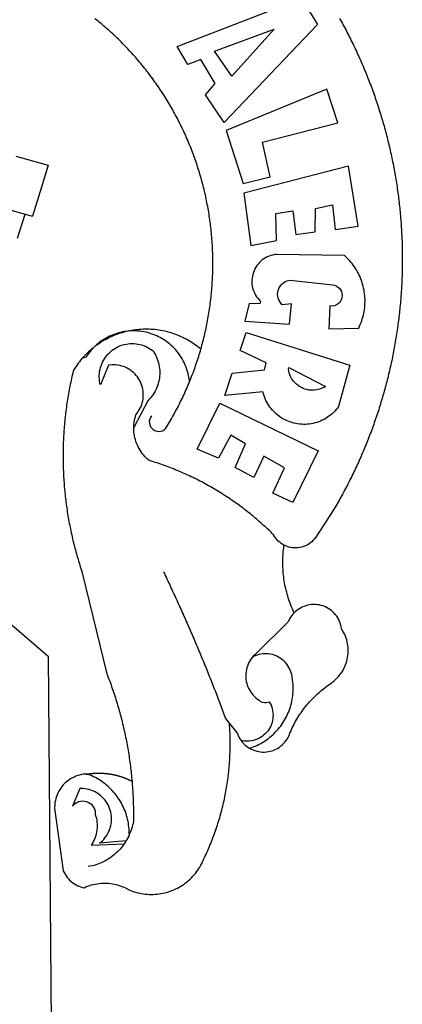
# Model space of a CAD drawing. Extents: x 185832 to 191087, y 1677956 to 1679216.
# Drawn here: x 186559 to 186562, y 1678721 to 1678729 of the extents above; entities that cross this region are included whole.
import ezdxf

# ---------------------------------------------------------------- set-up
doc = ezdxf.new("R2010")
doc.units = 0
doc.header["$LTSCALE"] = 2
doc.header["$MEASUREMENT"] = 0
doc.layers.add('BRAZAO', color=7, linetype='CONTINUOUS')
doc.layers.add('Selo', color=7, linetype='CONTINUOUS')

# ---------------------------------------------------------------- blocks, each defined once
blk = doc.blocks.new('Logo_Prefeitura')
at = {"layer": 'BRAZAO'}
for points in [[(711.13, 658.84), (711.89, 657.49), (712.64, 656.13), (713.38, 654.77), (714.12, 653.41), (714.86, 652.04), (715.58, 650.67), (716.31, 649.3), (717.03, 647.93), (717.74, 646.55), (718.44, 645.17), (719.15, 643.79), (719.84, 642.41), (720.53, 641.02), (721.22, 639.63), (721.9, 638.24), (722.57, 636.84), (723.24, 635.44), (723.9, 634.04), (724.56, 632.64), (725.21, 631.23), (725.86, 629.82), (726.5, 628.41), (727.13, 627), (727.76, 625.58), (728.38, 624.16), (729, 622.74), (729.61, 621.32), (730.22, 619.89), (730.82, 618.46), (731.42, 617.03), (732.01, 615.6), (732.59, 614.16), (733.17, 612.73), (733.74, 611.29), (734.31, 609.84), (734.87, 608.4), (735.43, 606.95), (735.98, 605.5), (736.52, 604.05), (737.06, 602.6), (737.59, 601.14), (738.12, 599.69), (738.64, 598.23), (739.16, 596.76), (739.67, 595.3), (740.17, 593.83), (740.67, 592.37), (741.16, 590.9), (741.65, 589.43), (742.13, 587.95), (742.6, 586.48), (743.07, 585), (743.54, 583.52), (743.99, 582.04), (744.44, 580.56), (744.89, 579.07), (745.33, 577.59), (745.76, 576.1), (746.19, 574.61), (746.61, 573.12), (747.03, 571.63), (747.44, 570.13), (747.84, 568.63), (748.24, 567.14), (748.63, 565.64), (749.02, 564.14), (749.4, 562.63), (749.78, 561.13), (750.14, 559.62), (750.51, 558.12), (750.86, 556.61), (751.21, 555.1), (751.56, 553.59), (751.9, 552.08), (752.23, 550.56), (752.56, 549.05), (752.88, 547.53), (753.19, 546.02), (753.5, 544.5), (753.8, 542.98), (754.1, 541.46), (754.39, 539.93), (754.68, 538.41), (754.96, 536.88), (755.23, 535.36), (755.5, 533.83), (755.76, 532.3), (756.01, 530.78), (756.26, 529.25), (756.5, 527.71), (756.74, 526.18), (756.97, 524.65), (757.19, 523.12), (757.41, 521.58), (757.62, 520.05), (757.83, 518.51), (758.03, 516.98), (758.22, 515.44), (758.41, 513.9), (758.59, 512.36), (758.77, 510.82), (758.94, 509.28), (759.1, 507.74), (759.26, 506.2), (759.41, 504.65), (759.56, 503.11), (759.7, 501.57), (759.83, 500.02), (759.96, 498.48), (760.08, 496.93), (760.19, 495.39)], [(600.44, 395.36), (601.03, 396.96), (601.44, 398.46), (601.85, 399.95), (602.24, 401.45), (602.62, 402.95), (603, 404.46), (603.36, 405.96), (603.72, 407.47), (604.06, 408.98), (604.4, 410.5), (604.72, 412.01), (605.04, 413.53), (605.35, 415.05), (605.65, 416.57), (605.94, 418.09), (606.22, 419.62), (606.49, 421.14), (606.75, 422.67), (607, 424.2), (607.24, 425.73), (607.47, 427.26), (607.69, 428.8), (607.91, 430.33), (608.11, 431.87), (608.3, 433.41), (608.49, 434.94), (608.66, 436.48), (608.83, 438.03), (608.98, 439.57), (609.13, 441.11), (609.26, 442.65), (609.39, 444.2), (609.51, 445.74), (609.62, 447.29), (609.71, 448.84), (609.8, 450.38), (609.88, 451.93), (609.95, 453.48), (610.01, 455.03), (610.06, 456.58), (610.1, 458.13), (610.13, 459.68), (610.15, 461.23), (610.16, 462.78), (610.16, 464.33), (610.15, 465.88), (610.13, 467.43), (610.1, 468.98), (610.07, 470.52), (610.02, 472.07), (609.96, 473.62), (609.9, 475.17), (609.82, 476.72), (609.74, 478.27), (609.64, 479.81), (609.53, 481.36), (609.42, 482.91), (609.3, 484.45), (609.16, 485.99), (609.02, 487.54), (608.87, 489.08), (608.7, 490.62), (608.53, 492.16), (608.35, 493.7), (608.16, 495.24), (607.96, 496.78), (607.75, 498.31), (607.53, 499.85), (607.3, 501.38), (607.06, 502.91), (606.81, 504.44), (606.55, 505.97), (606.28, 507.49), (606.01, 509.02), (605.72, 510.54), (605.42, 512.06), (605.12, 513.58), (604.8, 515.1), (604.48, 516.62), (604.14, 518.13), (603.8, 519.64), (603.45, 521.15), (603.08, 522.66), (602.71, 524.16), (602.33, 525.66), (601.94, 527.16), (601.54, 528.66), (601.13, 530.16), (600.72, 531.65), (600.29, 533.14), (599.85, 534.62), (599.4, 536.11), (598.95, 537.59), (598.48, 539.07), (598.01, 540.54), (597.53, 542.02), (597.04, 543.49), (596.53, 544.95), (596.02, 546.42), (595.5, 547.88), (594.98, 549.33), (594.44, 550.79), (593.89, 552.24), (593.34, 553.68), (592.77, 555.13), (592.2, 556.57), (591.62, 558), (591.02, 559.44), (590.42, 560.86), (589.81, 562.29), (589.2, 563.71), (588.57, 565.13), (587.93, 566.54), (587.29, 567.95), (586.63, 569.36), (585.97, 570.76), (585.3, 572.16), (584.62, 573.55), (583.93, 574.94), (583.24, 576.32), (582.53, 577.7), (581.82, 579.08), (581.1, 580.45), (580.36, 581.81), (579.62, 583.18), (578.88, 584.53), (578.12, 585.89), (577.36, 587.23), (576.58, 588.58), (575.8, 589.91), (575.01, 591.25), (574.21, 592.58), (573.41, 593.9), (572.59, 595.22), (571.77, 596.53), (570.94, 597.84), (570.1, 599.14), (569.25, 600.44), (568.39, 601.73), (567.53, 603.02), (566.66, 604.3), (565.78, 605.58), (564.89, 606.85), (564, 608.11), (563.09, 609.37), (562.18, 610.63), (561.26, 611.88), (560.34, 613.12), (559.4, 614.36), (558.46, 615.59), (557.51, 616.81), (556.56, 618.03), (555.59, 619.24), (554.62, 620.45), (553.64, 621.65), (552.65, 622.85), (551.66, 624.03), (550.66, 625.22), (549.65, 626.39), (548.63, 627.56), (547.61, 628.73), (546.57, 629.88), (545.54, 631.03), (544.49, 632.18), (543.44, 633.32), (542.38, 634.45), (541.31, 635.57), (540.24, 636.69), (539.16, 637.8), (538.07, 638.9), (536.98, 640), (535.87, 641.09), (534.77, 642.18), (533.65, 643.25), (532.53, 644.32), (531.4, 645.39), (530.27, 646.44), (529.13, 647.49), (527.98, 648.53), (526.83, 649.57), (525.66, 650.59), (524.5, 651.61), (523.32, 652.63), (522.14, 653.63), (520.96, 654.63), (519.77, 655.62), (518.57, 656.6), (517.37, 657.58), (516.15, 658.55)], [(581.69, 636.53), (680.75, 674.94), (680.75, 674.94), (693.49, 653.95), (619.03, 575.76), (604.18, 597.95), (611.99, 606.81), (600.59, 626), (600.59, 626), (590.08, 622.1), (581.69, 636.53)], [(611.39, 632.79), (658.98, 650.18), (658.98, 650.18), (625.2, 612.66), (611.39, 632.79)], [(701.03, 602.54), (620.68, 569.61), (634.32, 527.32), (655.78, 532.58), (649.64, 560.18), (709.82, 575.5), (701.03, 602.54)], [(453.1, 548.95), (478.71, 541.83)], [(478.71, 541.83), (473.37, 524.43)], [(725.97, 493.27), (718.21, 541.01), (718.21, 541.01), (634.76, 519.67), (640.3, 477.97), (661.01, 481.88), (660.27, 503.48), (673.78, 505.44), (673.78, 505.44), (676.32, 486.69), (691.78, 488.8), (691.94, 507.4), (705.59, 510.25), (705.59, 510.25), (707.54, 490.6), (725.97, 493.27)], [(361.9, 530.5), (460.44, 502.83)], [(473.37, 524.43), (466.24, 501.2)], [(454.27, 483.67), (460.44, 502.83)], [(460.44, 502.83), (466.24, 501.2)], [(760.19, 495.39), (760.3, 493.84), (760.4, 492.3), (760.5, 490.75), (760.59, 489.2), (760.67, 487.65), (760.75, 486.11), (760.82, 484.56), (760.89, 483.01), (760.95, 481.46), (761, 479.91), (761.05, 478.36), (761.09, 476.81), (761.13, 475.26), (761.15, 473.71), (761.18, 472.16), (761.19, 470.62), (761.2, 469.07), (761.21, 467.52), (761.21, 465.97), (761.2, 464.42), (761.19, 462.87), (761.17, 461.32), (761.14, 459.77), (761.11, 458.22), (761.07, 456.67), (761.02, 455.12), (760.97, 453.57), (760.92, 452.02), (760.85, 450.47), (760.79, 448.92), (760.71, 447.38), (760.63, 445.83), (760.54, 444.28), (760.45, 442.73), (760.35, 441.19), (760.24, 439.64), (760.13, 438.1), (760.01, 436.55), (759.89, 435.01), (759.76, 433.46), (759.62, 431.92), (759.48, 430.37), (759.33, 428.83), (759.18, 427.29), (759.02, 425.75), (758.85, 424.21), (758.68, 422.67), (758.5, 421.13), (758.31, 419.59), (758.12, 418.05), (757.92, 416.51), (757.72, 414.98), (757.51, 413.44), (757.3, 411.91), (757.07, 410.37), (756.85, 408.84), (756.61, 407.31), (756.37, 405.78), (756.13, 404.25), (755.88, 402.72), (755.62, 401.19), (755.35, 399.66), (755.08, 398.14), (754.81, 396.61), (754.53, 395.09), (754.24, 393.56), (753.94, 392.04), (753.64, 390.52), (753.34, 389), (753.02, 387.48), (752.71, 385.97), (752.38, 384.45), (752.05, 382.94), (751.72, 381.42), (751.37, 379.91), (751.03, 378.4), (750.67, 376.89), (750.31, 375.39), (749.95, 373.88), (749.58, 372.38), (749.2, 370.87), (748.81, 369.37), (748.42, 367.87), (748.03, 366.37), (747.63, 364.88), (747.22, 363.38), (746.81, 361.89), (746.39, 360.39), (745.96, 358.9), (745.53, 357.41), (745.09, 355.93), (744.65, 354.44), (744.2, 352.96), (743.75, 351.48), (743.29, 350), (742.82, 348.52), (742.35, 347.04), (741.87, 345.57), (741.39, 344.1), (740.9, 342.63), (740.4, 341.16), (739.9, 339.69), (739.39, 338.23), (738.88, 336.77), (738.36, 335.3), (737.84, 333.85), (737.31, 332.39), (736.77, 330.93), (736.23, 329.48), (735.68, 328.03), (735.13, 326.59), (734.57, 325.14), (734.01, 323.7), (733.44, 322.26), (732.86, 320.82), (732.28, 319.38), (731.69, 317.95), (731.1, 316.51), (730.5, 315.08), (729.9, 313.66), (729.29, 312.23), (728.67, 310.81), (728.05, 309.39), (727.42, 307.97), (726.79, 306.56), (726.15, 305.14), (725.51, 303.73), (724.86, 302.33), (724.21, 300.92), (723.55, 299.52), (722.88, 298.12), (722.21, 296.72), (721.53, 295.33), (720.85, 293.94), (720.16, 292.55), (719.47, 291.16), (718.77, 289.78), (718.07, 288.4), (717.36, 287.02), (716.64, 285.65), (715.92, 284.27), (715.19, 282.9), (714.46, 281.54), (713.73, 280.18), (712.98, 278.81), (712.24, 277.46), (711.48, 276.1), (710.72, 274.75), (709.96, 273.4), (709.19, 272.06), (708.42, 270.71), (707.64, 269.37), (706.43, 267.33), (692.15, 245.42), (691.22, 244.18), (690.19, 243.02), (689.07, 241.95), (687.87, 240.96), (686.6, 240.08), (685.27, 239.29), (683.87, 238.61), (682.43, 238.05), (680.95, 237.6), (679.44, 237.27), (677.9, 237.05), (676.35, 236.96), (674.8, 236.99), (673.26, 237.14), (671.74, 237.42), (670.24, 237.81), (668.77, 238.32), (667.35, 238.94), (666.94, 239.16)], [(702.62, 411.52), (726.41, 412.16), (727.09, 413.57), (727.71, 414.99), (728.29, 416.43), (728.82, 417.9), (729.3, 419.37), (729.74, 420.87), (730.13, 422.37), (730.47, 423.89), (730.76, 425.42), (731, 426.96), (731.19, 428.5), (731.33, 430.05), (731.42, 431.6), (731.46, 433.16), (731.45, 434.71), (731.39, 436.27), (731.28, 437.82), (731.12, 439.37), (730.91, 440.91), (730.65, 442.44), (730.35, 443.97), (729.99, 445.48), (729.58, 446.98), (729.13, 448.47), (728.63, 449.94), (728.08, 451.4), (727.48, 452.84), (726.84, 454.25), (726.15, 455.65), (725.42, 457.02), (724.64, 458.37), (723.82, 459.69), (722.96, 460.99), (722.06, 462.25), (721.12, 463.49), (720.14, 464.7), (719.12, 465.87), (718.06, 467.01), (716.96, 468.12), (715.03, 469.91), (661.01, 470.78), (661.01, 470.78), (659.46, 470.6), (657.94, 470.3), (656.43, 469.9), (654.96, 469.39), (653.54, 468.78), (652.16, 468.06), (650.83, 467.24), (649.57, 466.34), (648.37, 465.34), (647.25, 464.26), (646.22, 463.1), (645.27, 461.87), (644.41, 460.58), (643.64, 459.22), (642.98, 457.81), (642.41, 456.36), (641.96, 454.88), (641.61, 453.36), (641.38, 451.82), (641.25, 450.27), (641.24, 448.72), (641.34, 447.17), (641.55, 445.62), (641.87, 444.1), (642.3, 442.61), (642.84, 441.15), (643.48, 439.73), (644.22, 438.37), (645.06, 437.06), (645.99, 435.81), (647.01, 434.64), (648.24, 433.42), (647.49, 431.47), (639.08, 431.77), (639.08, 431.77), (635.63, 417.52), (671.19, 415.29), (672.85, 431.49), (672.85, 431.49), (665.34, 430.73), (664.29, 431.88), (663.41, 433.15), (662.7, 434.54), (662.19, 436.01), (661.88, 437.53), (661.78, 439.08), (661.9, 440.63), (662.22, 442.15), (662.74, 443.62), (663.46, 444.99), (664.36, 446.26), (665.42, 447.4), (666.63, 448.38), (667.96, 449.19), (669.38, 449.81), (671.81, 450.39), (671.81, 450.39), (705.57, 446.5), (707.09, 446.21), (708.54, 445.64), (709.86, 444.82), (711.01, 443.77), (711.94, 442.54), (712.64, 441.15), (713.07, 439.65), (713.22, 438.11), (713.09, 436.56), (712.67, 435.06), (711.99, 433.67), (711.07, 432.42), (709.93, 431.36), (708.62, 430.52), (707.19, 429.94), (705.66, 429.63), (703.31, 429.7), (703.31, 429.7), (702.62, 411.52)], [(540.8, 409.32), (539.62, 409.27), (538.09, 408.99), (536.58, 408.66), (535.08, 408.28), (533.59, 407.85), (532.12, 407.36), (530.67, 406.82), (529.23, 406.24), (527.82, 405.6), (526.43, 404.91), (525.06, 404.18), (523.72, 403.4), (522.41, 402.58), (521.13, 401.71), (519.88, 400.79), (518.66, 399.84), (517.47, 398.84), (516.96, 398.27)], [(540.8, 409.32), (539.3, 408.84), (537.81, 408.42), (536.33, 407.96), (534.86, 407.47), (533.4, 406.95), (531.96, 406.39), (530.52, 405.8), (529.1, 405.18), (527.7, 404.52), (526.31, 403.84), (524.94, 403.12), (523.58, 402.37), (522.24, 401.59), (520.92, 400.78), (519.62, 399.93), (518.34, 399.06), (516.96, 398.27)], [(544.2, 409.97), (543.83, 409.9), (543.42, 409.82), (542.69, 409.66), (542.31, 409.62), (541.19, 409.33), (540.8, 409.32)], [(600.44, 395.36), (599.24, 396.34), (598.02, 397.3), (596.78, 398.22), (595.52, 399.12), (594.23, 399.99), (592.93, 400.83), (591.61, 401.64), (590.27, 402.42), (588.91, 403.17), (587.54, 403.88), (586.15, 404.57), (584.74, 405.22), (583.32, 405.84), (581.89, 406.43), (580.44, 406.99), (578.98, 407.51), (577.51, 407.99), (576.03, 408.45), (574.54, 408.87), (573.04, 409.25), (571.53, 409.61), (570.01, 409.92), (568.49, 410.2), (566.96, 410.45), (565.42, 410.66), (563.88, 410.84), (562.34, 410.98), (560.79, 411.08), (559.24, 411.15), (557.69, 411.19), (557.69, 411.19), (556.14, 411.19), (554.59, 411.15), (553.05, 411.08), (551.5, 410.97), (549.96, 410.83), (548.42, 410.65), (546.88, 410.43), (545.35, 410.19), (544.2, 409.97)], [(591.51, 369.23), (591.45, 369.92), (591.26, 371.46), (591.01, 372.99), (590.71, 374.51), (590.36, 376.01), (589.95, 377.51), (589.5, 378.99), (588.99, 380.46), (588.43, 381.9), (587.82, 383.33), (587.17, 384.73), (586.46, 386.11), (585.71, 387.47), (584.91, 388.8), (584.07, 390.1), (583.18, 391.37), (582.25, 392.61), (581.28, 393.81), (580.26, 394.98), (579.21, 396.12), (578.12, 397.22), (576.98, 398.28), (575.82, 399.3), (574.62, 400.28), (573.38, 401.21), (572.12, 402.11), (570.82, 402.96), (569.5, 403.76), (568.14, 404.52), (566.77, 405.23), (565.37, 405.89), (563.94, 406.51), (562.5, 407.07), (561.04, 407.59), (559.56, 408.05), (558.07, 408.46), (556.56, 408.82), (555.04, 409.13), (553.51, 409.38), (551.97, 409.58), (550.43, 409.73), (548.88, 409.83), (547.33, 409.87), (547.33, 409.87), (545.78, 409.86), (544.2, 409.97)], [(636.76, 408.7), (719.35, 382.61), (710.33, 349.6), (709.4, 348.36), (708.42, 347.15), (707.38, 346), (706.28, 344.89), (705.14, 343.84), (703.95, 342.83), (702.72, 341.89), (701.44, 341), (700.12, 340.17), (698.77, 339.4), (697.38, 338.7), (695.96, 338.06), (694.52, 337.49), (693.05, 336.98), (691.55, 336.55), (690.04, 336.18), (688.52, 335.88), (686.98, 335.66), (685.43, 335.5), (683.88, 335.42), (682.32, 335.4), (680.77, 335.46), (679.22, 335.59), (677.67, 335.79), (676.14, 336.07), (674.62, 336.41), (673.12, 336.82), (671.64, 337.3), (670.19, 337.85), (668.76, 338.47), (667.36, 339.15), (666, 339.89), (664.67, 340.7), (663.38, 341.57), (662.12, 342.49), (660.92, 343.48), (659.76, 344.51), (658.65, 345.6), (657.59, 346.74), (656.58, 347.93), (655.63, 349.16), (654.74, 350.43), (653.91, 351.75), (653.14, 353.1), (652.43, 354.48), (651.79, 355.9), (651.21, 357.34), (650.7, 358.81), (650.01, 361.27), (650.01, 361.27), (619.7, 358.41), (625.41, 376.11), (651.37, 378.83), (652.57, 384.38), (631.87, 394.27), (636.76, 408.7)], [(514.04, 395.73), (513.42, 395.29), (512.25, 394.28), (511.1, 393.24), (509.97, 392.18), (508.87, 391.09), (507.79, 389.97), (506.74, 388.83), (505.68, 387.77)], [(514.04, 395.73), (513.09, 394.46), (512.1, 393.27), (511.14, 392.05), (510.23, 390.8), (509.02, 388.98), (505.68, 387.77)], [(516.96, 398.27), (516.42, 397.67), (515.85, 397.22), (515.2, 396.73), (514.7, 396.2), (514.04, 395.73)], [(547.05, 332.82), (547.08, 333.95), (547.18, 335.5), (547.36, 337.04), (547.61, 338.57), (547.93, 340.09), (548.32, 341.59), (548.79, 343.11), (549.77, 344.31), (550.67, 345.57), (551.49, 346.89), (552.22, 348.26), (552.86, 349.67), (553.4, 351.12), (553.86, 352.6), (554.21, 354.11), (554.47, 355.64), (554.63, 357.18), (554.69, 358.73), (554.65, 360.28), (554.5, 361.82), (554.26, 363.35), (553.93, 364.86), (553.49, 366.35), (552.96, 367.8), (552.33, 369.22), (551.62, 370.6), (550.82, 371.92), (549.93, 373.2), (548.97, 374.41), (547.93, 375.56), (546.81, 376.63), (545.63, 377.64), (544.39, 378.56), (543.09, 379.4), (541.74, 380.16), (540.34, 380.83), (538.9, 381.41), (537.43, 381.89), (535.93, 382.27), (534.4, 382.56), (532.87, 382.75), (531.32, 382.84), (531.32, 382.84), (529.77, 382.83), (526.89, 382.55), (520.42, 366.79), (520.07, 368.3), (519.81, 369.83), (519.64, 371.37), (519.57, 372.92), (519.58, 374.47), (519.68, 376.01), (519.88, 377.55), (520.16, 379.07), (520.53, 380.58), (521, 382.06), (521.54, 383.51), (522.17, 384.92), (522.89, 386.3), (523.68, 387.63), (524.55, 388.91), (525.5, 390.14), (526.51, 391.31), (527.6, 392.42), (528.74, 393.46), (529.95, 394.43), (531.21, 395.33), (532.52, 396.16), (533.88, 396.91), (535.28, 397.57), (536.71, 398.16), (538.18, 398.65), (539.67, 399.06), (541.19, 399.38), (542.72, 399.61), (544.27, 399.76), (545.81, 399.8), (545.81, 399.8), (547.36, 399.76), (548.91, 399.63), (550.44, 399.41), (551.96, 399.09), (553.46, 398.69), (554.93, 398.2), (556.36, 397.63), (557.77, 396.97), (559.13, 396.23), (560.45, 395.41), (561.71, 394.52), (562.12, 394.19), (562.4, 393.97)], [(562.4, 393.97), (563.05, 392.99), (563.85, 391.65), (564.57, 390.28), (565.23, 388.88), (565.81, 387.45), (566.32, 385.98), (566.76, 384.5), (567.12, 382.99), (567.41, 381.47), (567.62, 379.93), (567.75, 378.39), (567.8, 376.84), (567.78, 375.29), (567.68, 373.74), (567.5, 372.2), (567.25, 370.67), (566.91, 369.16), (566.51, 367.67), (566.02, 366.19), (565.47, 364.75), (564.84, 363.33), (564.14, 361.95), (563.37, 360.6), (562.54, 359.29), (561.64, 358.03), (560.68, 356.81), (559.66, 355.65), (558.26, 354.22), (547.05, 332.82)], [(591.51, 369.23), (592.06, 370.56), (592.63, 372), (593.2, 373.44), (593.76, 374.89), (594.31, 376.34), (594.85, 377.79), (595.38, 379.25), (595.9, 380.71), (596.41, 382.17), (596.92, 383.64), (597.41, 385.11), (597.89, 386.58), (598.37, 388.05), (598.84, 389.53), (599.29, 391.01), (599.74, 392.49), (600.18, 393.98), (600.44, 395.36)], [(505.68, 387.77), (504.72, 386.48), (503.75, 385.27), (502.81, 384.04), (501.9, 382.79), (501.02, 381.51), (500.16, 380.22), (498.8, 378.02), (498.44, 376.52), (498.09, 375.01), (497.74, 373.5), (497.41, 371.99), (497.08, 370.47), (496.76, 368.96), (496.44, 367.44), (496.14, 365.92), (495.84, 364.4), (495.55, 362.87), (495.27, 361.35), (495, 359.82), (494.74, 358.3), (494.48, 356.77), (494.24, 355.24), (494, 353.71), (493.77, 352.17), (493.54, 350.64), (493.33, 349.1), (493.12, 347.57), (492.92, 346.03), (492.74, 344.49), (492.55, 342.95), (492.38, 341.41), (492.22, 339.87), (492.06, 338.33), (491.91, 336.79), (491.77, 335.25), (491.64, 333.7), (491.52, 332.16), (491.4, 330.61), (491.3, 329.06), (491.2, 327.52), (491.11, 325.97), (491.03, 324.42), (490.95, 322.88), (490.89, 321.33), (490.83, 319.78), (490.79, 318.23), (490.75, 316.68), (490.71, 315.13), (490.69, 313.58), (490.68, 312.03), (490.67, 310.48), (490.67, 308.93), (490.68, 307.38), (490.7, 305.83), (490.73, 304.28), (490.76, 302.73), (490.81, 301.18), (490.86, 299.63), (490.92, 298.09), (490.99, 296.54), (491.06, 294.99), (491.15, 293.44), (491.24, 291.9), (491.34, 290.35), (491.45, 288.8), (491.57, 287.26), (491.7, 285.71), (491.84, 284.17), (491.98, 282.63), (492.13, 281.08), (492.29, 279.54), (492.46, 278), (492.64, 276.46), (492.82, 274.92), (493.01, 273.39), (493.22, 271.85), (493.43, 270.31), (493.64, 268.78), (493.87, 267.25), (494.1, 265.71), (494.35, 264.18), (494.6, 262.65), (494.86, 261.13), (495.12, 259.6), (495.4, 258.07), (495.68, 256.55), (495.98, 255.03), (496.28, 253.51), (496.58, 251.99), (496.9, 250.47), (497.23, 248.96), (497.56, 247.44), (497.9, 245.93), (498.25, 244.42), (498.61, 242.91), (498.97, 241.41), (499.35, 239.9), (499.73, 238.4), (500.12, 236.9), (500.51, 235.4), (500.92, 233.91), (501.33, 232.41), (501.76, 230.92), (502.19, 229.43), (502.62, 227.95), (503.07, 226.46), (503.52, 224.98), (503.99, 223.5), (504.46, 222.02), (504.93, 220.55), (505.42, 219.08), (506.05, 217.22), (525.66, 136.68), (526.22, 135.23), (526.78, 133.79), (527.32, 132.34), (527.86, 130.88), (528.39, 129.43), (528.92, 127.97), (529.44, 126.51), (529.95, 125.04), (530.45, 123.58), (530.94, 122.11), (531.43, 120.64), (531.91, 119.16), (532.38, 117.69), (532.85, 116.21), (533.31, 114.73), (533.76, 113.25), (534.2, 111.76), (534.64, 110.27), (535.06, 108.78), (535.48, 107.29), (535.9, 105.8), (536.3, 104.3), (536.7, 102.8), (537.09, 101.3), (537.47, 99.8), (537.85, 98.3), (538.21, 96.79), (538.57, 95.28), (538.93, 93.78), (539.27, 92.27), (539.61, 90.75), (539.94, 89.24), (540.26, 87.72), (540.57, 86.2), (540.88, 84.68), (541.18, 83.16), (541.47, 81.64), (541.75, 80.12), (542.03, 78.59), (542.3, 77.07), (542.56, 75.54), (542.81, 74.01), (543.06, 72.48), (543.29, 70.95), (543.52, 69.41), (543.75, 67.88), (543.96, 66.35), (544.17, 64.81), (544.36, 63.27), (544.55, 61.74), (544.74, 60.2), (544.91, 58.66), (545.08, 57.12), (545.24, 55.57), (545.39, 54.03), (545.54, 52.49), (545.67, 50.94), (545.8, 49.4), (545.92, 47.86), (546.04, 46.31), (546.14, 44.76), (546.24, 43.22), (546.33, 41.67), (546.41, 40.12), (546.49, 38.57), (546.55, 37.03), (546.61, 35.48), (546.66, 33.93), (546.71, 32.38), (546.74, 30.83), (546.77, 29.28), (546.79, 27.73), (546.8, 26.18), (546.8, 24.63), (546.8, 23.08), (546.79, 21.53), (546.75, 19.09), (546.47, 17.56), (546.13, 16.05), (545.74, 14.55), (545.3, 13.06), (544.81, 11.59), (544.26, 10.14), (543.47, 8.71)], [(670.61, 380.64), (699.99, 365.65), (698.65, 364.86), (697.25, 364.17), (695.8, 363.61), (694.31, 363.16), (692.79, 362.83), (691.25, 362.63), (689.7, 362.55), (688.14, 362.59), (686.6, 362.77), (685.07, 363.06), (683.57, 363.48), (682.11, 364.02), (680.7, 364.67), (679.35, 365.44), (678.06, 366.31), (676.85, 367.29), (675.72, 368.35), (674.68, 369.51), (673.73, 370.75), (672.89, 372.05), (672.16, 373.43), (671.54, 374.85), (671.04, 376.32), (670.43, 379.13), (670.61, 380.64)], [(561.26, 342.22), (560.38, 340.95), (559.78, 339.52), (559.48, 338), (559.5, 336.46), (559.84, 334.95), (560.47, 333.54), (561.38, 332.28), (562.53, 331.25), (563.86, 330.46), (565.33, 329.97), (566.87, 329.78), (568.41, 329.92), (569.89, 330.36), (571.25, 331.1), (572.43, 332.1), (574.02, 334.58), (574.82, 335.91), (575.61, 337.24), (576.39, 338.58), (577.17, 339.92), (577.93, 341.27), (578.69, 342.62), (579.44, 343.97), (580.19, 345.33), (580.92, 346.7), (581.64, 348.07), (582.36, 349.44), (583.07, 350.82), (583.77, 352.21), (584.46, 353.59), (585.14, 354.99), (585.81, 356.38), (586.47, 357.78), (587.13, 359.19), (587.78, 360.6), (588.41, 362.01), (589.04, 363.42), (589.66, 364.84), (590.28, 366.27), (590.88, 367.7), (591.51, 369.23)], [(597.7, 315.59), (615.64, 352.26), (615.64, 352.26), (694.11, 314.2), (673.99, 273.24), (658.08, 280.58), (667.25, 300.83), (650.74, 310.12), (650.74, 310.12), (642.93, 293.02), (627.93, 300.96), (636.19, 319.87), (624.49, 326.91), (624.49, 326.91), (614.58, 308.46), (597.7, 315.59)], [(666.94, 239.16), (665.99, 239.67), (664.68, 240.5), (663.45, 241.44), (662.29, 242.47), (661.21, 243.58), (660.23, 244.78), (659.35, 246.05), (658.51, 247.49), (657.41, 248.58), (656.3, 249.66), (655.18, 250.73), (654.06, 251.8), (652.93, 252.86), (651.79, 253.91), (650.64, 254.96), (649.49, 256), (648.33, 257.03), (647.17, 258.05), (646, 259.06), (644.82, 260.07), (643.64, 261.07), (642.45, 262.06), (641.25, 263.05), (640.04, 264.02), (638.83, 264.99), (637.62, 265.95), (636.4, 266.91), (635.17, 267.85), (633.93, 268.79), (632.69, 269.72), (631.45, 270.64), (630.19, 271.55), (628.93, 272.45), (627.67, 273.35), (626.4, 274.24), (625.12, 275.12), (623.84, 275.99), (622.55, 276.85), (621.26, 277.71), (619.96, 278.55), (618.66, 279.39), (617.35, 280.22), (616.04, 281.04), (614.72, 281.85), (613.39, 282.66), (612.06, 283.45), (610.73, 284.24), (609.38, 285.02), (608.04, 285.79), (606.69, 286.55), (605.33, 287.3), (603.97, 288.04), (602.61, 288.77), (601.24, 289.5), (599.86, 290.22), (598.48, 290.92), (597.1, 291.62), (595.71, 292.31), (594.32, 292.99), (592.92, 293.66), (591.52, 294.32), (590.12, 294.97), (588.71, 295.62), (587.29, 296.25), (585.87, 296.88), (584.45, 297.49), (583.03, 298.1), (581.6, 298.7), (580.16, 299.29), (578.72, 299.87), (577.28, 300.44), (575.84, 301), (574.39, 301.55), (572.94, 302.09), (571.48, 302.62), (570.02, 303.14), (568.56, 303.66), (567.09, 304.16), (565.63, 304.65), (564.15, 305.14), (562.68, 305.61), (561.2, 306.08), (559.28, 306.67), (558.1, 307.67), (556.97, 308.74), (555.9, 309.85), (554.87, 311.01), (553.9, 312.22), (552.99, 313.47), (552.13, 314.77), (551.34, 316.1), (550.61, 317.47), (549.95, 318.87), (549.35, 320.29), (548.81, 321.75), (548.35, 323.23), (547.96, 324.73), (547.63, 326.24), (547.38, 327.77), (547.19, 329.31), (547.08, 330.86), (547.05, 332.82)], [(674.96, 185.34), (674.81, 185.65), (674.16, 187.06), (673.54, 188.48), (672.94, 189.91), (672.36, 191.34), (671.81, 192.79), (671.28, 194.25), (670.77, 195.71), (670.29, 197.19), (669.83, 198.67), (669.4, 200.16), (668.99, 201.65), (668.61, 203.15), (668.25, 204.66), (667.92, 206.17), (667.62, 207.69), (667.33, 209.22), (667.08, 210.75), (666.85, 212.28), (666.64, 213.82), (666.46, 215.35), (666.31, 216.9), (666.18, 218.44), (666.08, 219.99), (666, 221.54), (665.95, 223.09), (665.92, 224.63), (665.92, 226.18), (665.95, 227.73), (666, 229.28), (666.08, 230.83), (666.18, 232.38), (666.31, 233.92), (666.46, 235.46), (666.64, 237), (666.85, 238.54), (666.94, 239.16)], [(570.78, 217.87), (571.45, 216.47), (572.12, 215.07), (572.78, 213.67), (573.45, 212.27), (574.11, 210.87), (574.78, 209.47), (575.44, 208.07), (576.1, 206.67), (576.75, 205.26), (577.41, 203.86), (578.06, 202.46), (578.72, 201.05), (579.37, 199.64), (580.02, 198.24), (580.66, 196.83), (581.31, 195.42), (581.95, 194.01), (582.6, 192.6), (583.24, 191.19), (583.88, 189.78), (584.52, 188.36), (585.15, 186.95), (585.79, 185.54), (586.42, 184.12), (587.05, 182.71), (587.68, 181.29), (588.31, 179.88), (588.94, 178.46), (589.56, 177.04), (590.19, 175.62), (590.81, 174.2), (591.43, 172.78), (592.05, 171.36), (592.66, 169.94), (593.28, 168.52), (593.89, 167.09), (594.51, 165.67), (595.12, 164.25), (595.73, 162.82), (596.33, 161.39), (596.94, 159.97), (597.54, 158.54), (598.15, 157.11), (598.75, 155.68), (599.35, 154.26), (599.94, 152.82), (600.54, 151.39), (601.13, 149.96), (601.73, 148.53), (602.32, 147.1), (602.91, 145.67), (603.49, 144.23), (604.08, 142.8), (604.67, 141.36), (605.25, 139.93), (605.83, 138.49), (606.41, 137.05), (606.99, 135.61), (607.56, 134.17), (608.14, 132.73), (608.71, 131.29), (609.28, 129.85), (609.85, 128.41), (610.42, 126.97), (610.99, 125.53), (611.55, 124.09), (612.11, 122.64), (612.68, 121.2), (613.24, 119.75), (613.79, 118.31), (614.35, 116.86), (614.91, 115.41), (615.46, 113.97), (616.01, 112.52), (616.56, 111.07), (617.11, 109.62), (617.65, 108.17), (618.2, 106.72), (618.74, 105.26), (619.28, 103.81), (620.25, 101.2), (623.35, 97.22)], [(639.43, 77.38), (640.79, 76.65), (642.2, 76.02), (643.66, 75.48), (645.15, 75.05), (646.66, 74.72), (648.19, 74.5), (649.74, 74.38), (651.29, 74.38), (652.83, 74.48), (654.37, 74.69), (655.89, 75), (657.38, 75.43), (658.84, 75.95), (660.25, 76.57), (661.63, 77.3), (662.94, 78.11), (664.2, 79.02), (665.39, 80.01), (666.51, 81.08), (667.55, 82.23), (668.51, 83.44), (669.38, 84.72), (670.16, 86.06), (670.85, 87.45), (671.61, 89.39), (672.21, 90.82), (672.84, 92.23), (673.49, 93.64), (674.16, 95.04), (674.86, 96.42), (675.59, 97.79), (676.33, 99.15), (677.11, 100.49), (677.9, 101.82), (678.72, 103.13), (679.57, 104.43), (680.44, 105.72), (681.33, 106.99), (682.24, 108.24), (683.17, 109.48), (684.13, 110.7), (685.11, 111.9), (686.11, 113.08), (687.13, 114.25), (688.17, 115.4), (689.23, 116.53), (690.31, 117.64), (691.41, 118.73), (692.53, 119.8), (693.67, 120.85), (694.83, 121.88), (696.01, 122.89), (697.2, 123.87), (698.41, 124.84), (699.64, 125.79), (700.89, 126.71), (702.15, 127.61), (704.68, 129.32), (705.92, 130.25), (707.11, 131.24), (708.25, 132.29), (709.34, 133.39), (710.37, 134.54), (711.35, 135.75), (712.27, 137), (713.12, 138.29), (713.91, 139.62), (714.64, 140.99), (715.29, 142.4), (715.88, 143.83), (716.4, 145.29), (716.85, 146.77), (717.22, 148.28), (717.52, 149.8), (717.74, 151.33), (717.89, 152.88), (717.97, 154.42), (717.96, 155.97), (717.89, 157.52), (717.74, 159.06), (717.51, 160.6), (717.21, 162.12), (716.83, 163.62), (716.38, 165.1), (715.86, 166.56), (715.27, 168), (714.62, 169.4), (713.89, 170.77), (712.82, 172.53), (712.57, 174.05), (712.21, 175.56), (711.75, 177.04), (711.19, 178.48), (710.53, 179.88), (709.77, 181.24), (708.92, 182.53), (707.98, 183.76), (706.95, 184.93), (705.85, 186.02), (704.68, 187.03), (703.44, 187.96), (702.13, 188.79), (700.77, 189.54), (699.37, 190.19), (697.92, 190.73), (696.43, 191.18), (694.92, 191.52), (693.39, 191.76), (691.85, 191.89), (690.3, 191.91), (690.3, 191.91), (688.75, 191.82), (687.21, 191.63), (685.69, 191.33), (684.2, 190.92), (682.74, 190.41), (681.31, 189.8), (679.93, 189.09), (678.61, 188.29), (677.34, 187.4), (676.14, 186.42), (674.96, 185.34)], [(674.96, 185.34), (673.96, 184.22), (672.98, 183.02), (672.1, 181.74), (671.3, 180.41), (670.17, 178.04), (644.62, 152.97), (643.47, 151.93), (642.39, 150.82), (641.75, 150.07)], [(-453.42, 179.57), (450.15, 175.32), (478.81, 150.74), (483.77, -468.8)], [(641.75, 150.07), (641.39, 149.64), (640.47, 148.4), (639.63, 147.09), (638.88, 145.74), (638.22, 144.33), (637.66, 142.89), (637.2, 141.41), (636.83, 139.9), (636.57, 138.38), (636.41, 136.84), (636.35, 135.29), (636.39, 133.74), (636.54, 132.2), (636.79, 130.67), (637.14, 129.16), (637.59, 127.67), (638.14, 126.23), (638.78, 124.82), (639.52, 123.45), (640.34, 122.14), (641.25, 120.89), (642.24, 119.7), (643.31, 118.57), (644.45, 117.52), (645.66, 116.55), (647, 115.62), (648.25, 114.71), (649.67, 114.08), (651.18, 113.76), (652.73, 113.76), (655.11, 114.43), (655.11, 114.43), (655.86, 113.07), (656.51, 111.66), (657.05, 110.21), (657.48, 108.72), (657.8, 107.21), (658, 105.67), (658.09, 104.12), (658.06, 102.57), (657.92, 101.03), (657.67, 99.5), (657.3, 98), (656.82, 96.52), (656.23, 95.09), (655.53, 93.71), (654.74, 92.38), (653.85, 91.11), (652.86, 89.91), (651.79, 88.79), (650.64, 87.75), (649.42, 86.81), (648.13, 85.95), (646.77, 85.19), (645.37, 84.54), (643.92, 83.99), (642.43, 83.56), (640.92, 83.23), (639.38, 83.02), (637.84, 82.92), (636.29, 82.94), (634.74, 83.08), (632.59, 83.59)], [(639.43, 77.38), (640.86, 77.86), (642.31, 78.4), (643.74, 78.99), (645.16, 79.62), (646.55, 80.29), (647.93, 81.01), (649.28, 81.77), (650.61, 82.57), (651.91, 83.41), (653.18, 84.29), (654.43, 85.21), (655.65, 86.17), (656.83, 87.17), (657.99, 88.2), (659.12, 89.26), (660.21, 90.36), (661.26, 91.5), (662.28, 92.66), (663.27, 93.86), (664.21, 95.09), (665.12, 96.34), (665.99, 97.63), (666.82, 98.94), (667.61, 100.27), (668.35, 101.63), (669.06, 103.01), (669.72, 104.41), (670.34, 105.83), (670.91, 107.27), (671.44, 108.73), (671.92, 110.2), (672.36, 111.69), (672.75, 113.19), (673.1, 114.7), (673.4, 116.22), (673.65, 117.75), (673.85, 119.29), (674.01, 120.83), (674.12, 122.37), (674.18, 123.92), (674.19, 125.47), (674.15, 127.02), (674.07, 128.57), (673.94, 130.11), (673.76, 131.65), (673.3, 134.54), (673, 136.06), (672.59, 137.56), (672.07, 139.02), (671.45, 140.44), (670.73, 141.81), (669.92, 143.13), (669.01, 144.38), (668.01, 145.57), (666.93, 146.68), (665.78, 147.71), (664.55, 148.66), (663.26, 149.51), (661.91, 150.27), (660.51, 150.94), (659.06, 151.49), (657.58, 151.95), (656.07, 152.3), (654.54, 152.53), (652.99, 152.66), (651.44, 152.67), (651.44, 152.67), (649.9, 152.58), (648.36, 152.37), (646.85, 152.05), (645.36, 151.63), (643.9, 151.1), (642.49, 150.46), (641.75, 150.07)], [(510.17, 56.79), (508.44, 56.79), (506.9, 56.62), (505.37, 56.37), (503.86, 56.03), (502.37, 55.6), (500.91, 55.08), (499.48, 54.48), (498.09, 53.8), (496.74, 53.04), (495.44, 52.2), (494.19, 51.28), (492.99, 50.29), (491.86, 49.24), (490.79, 48.12), (489.78, 46.94), (488.85, 45.7), (487.99, 44.41), (487.21, 43.07), (486.51, 41.69), (485.89, 40.27), (485.35, 38.82), (484.9, 37.33), (484.54, 35.83), (484.26, 34.3), (484.08, 32.76), (483.98, 29.69), (490.86, -20.26), (491.51, -21.67), (492.25, -23.02), (493.09, -24.33), (494.01, -25.57), (495.02, -26.75), (496.1, -27.86), (497.26, -28.89), (498.49, -29.84), (499.77, -30.7), (501.11, -31.48), (502.5, -32.16), (503.94, -32.75), (505.41, -33.24), (507.52, -33.75), (508.93, -33.11), (510.36, -32.53), (511.83, -32.01), (513.3, -31.55), (514.8, -31.15), (516.31, -30.81), (517.84, -30.53), (519.37, -30.32), (520.92, -30.17), (522.46, -30.08), (524.01, -30.06), (524.01, -30.06), (525.56, -30.09), (527.11, -30.2), (528.65, -30.36), (530.18, -30.59), (531.7, -30.88), (533.21, -31.23), (534.71, -31.64), (536.18, -32.12), (537.64, -32.65), (539.07, -33.24), (540.48, -33.89), (542.96, -35.22), (544.39, -35.83), (545.83, -36.38), (547.3, -36.88), (548.78, -37.34), (550.28, -37.74), (551.79, -38.09), (553.31, -38.38), (554.84, -38.63), (556.38, -38.82), (557.92, -38.96), (559.47, -39.04), (561.02, -39.08), (562.57, -39.06), (564.11, -38.98), (565.66, -38.85), (567.2, -38.67), (568.73, -38.44), (570.25, -38.15), (571.77, -37.81), (573.27, -37.42), (574.75, -36.98), (576.22, -36.48), (577.67, -35.94), (579.1, -35.34), (580.51, -34.7), (581.9, -34.01), (583.26, -33.27), (584.6, -32.49), (585.91, -31.66), (587.19, -30.78), (588.43, -29.86), (589.65, -28.9), (590.83, -27.9), (591.98, -26.86), (593.09, -25.77), (594.16, -24.65), (595.19, -23.5), (596.18, -22.31), (597.13, -21.08), (598.04, -19.83), (598.9, -18.54), (599.72, -17.22), (600.5, -15.88), (601.22, -14.51), (601.9, -13.12), (602.75, -11.17), (603.42, -9.78), (604.09, -8.38), (604.74, -6.97), (605.38, -5.56), (606.01, -4.15), (606.63, -2.72), (607.24, -1.3), (607.84, 0.13), (608.43, 1.56), (609.01, 3), (609.58, 4.44), (610.14, 5.89), (610.69, 7.34), (611.22, 8.79), (611.75, 10.25), (612.26, 11.71), (612.77, 13.18), (613.26, 14.65), (613.74, 16.12), (614.22, 17.59), (614.68, 19.07), (615.13, 20.56), (615.57, 22.04), (615.99, 23.53), (616.41, 25.03), (616.82, 26.52), (617.21, 28.02), (617.6, 29.52), (617.97, 31.03), (618.33, 32.53), (618.68, 34.04), (619.02, 35.55), (619.35, 37.07), (619.67, 38.59), (619.97, 40.1), (620.27, 41.63), (620.55, 43.15), (620.83, 44.68), (621.09, 46.2), (621.34, 47.73), (621.58, 49.26), (621.8, 50.8), (622.02, 52.33), (622.23, 53.87), (622.42, 55.41), (622.6, 56.94), (622.77, 58.48), (622.93, 60.03), (623.08, 61.57), (623.22, 63.11), (623.34, 64.66), (623.46, 66.2), (623.56, 67.75), (623.65, 69.3), (623.73, 70.84), (623.8, 72.39), (623.86, 73.94), (623.91, 75.49), (623.94, 77.04), (623.96, 78.59), (623.98, 80.14), (623.98, 81.69), (623.97, 83.24), (623.94, 84.79), (623.91, 86.34), (623.86, 87.89), (623.81, 89.43), (623.74, 90.98), (623.66, 92.53), (623.57, 94.08), (623.47, 95.62), (623.35, 97.22)], [(623.35, 97.22), (629.71, 89.05), (630.28, 87.62), (630.96, 86.22), (631.73, 84.88), (632.59, 83.59)], [(632.59, 83.59), (633.54, 82.36), (634.57, 81.21), (635.68, 80.13), (636.86, 79.13), (638.11, 78.21), (639.43, 77.38)], [(510.17, 56.79), (509.98, 56.86), (509.98, 56.86), (509.76, 56.85), (509.53, 56.84), (509.31, 56.83), (509.09, 56.82), (510.17, 56.79)], [(510.17, 56.79), (510.43, 56.9), (510.65, 56.94), (510.87, 56.97), (511.1, 57), (511.32, 57.03), (511.54, 57.06), (511.77, 57.09), (511.99, 57.12), (512.22, 57.15), (512.44, 57.18), (512.66, 57.2), (512.89, 57.23), (513.11, 57.25), (513.34, 57.28), (513.56, 57.3), (513.79, 57.32), (514.01, 57.34), (514.24, 57.36), (514.46, 57.38), (514.69, 57.4), (514.91, 57.42), (515.14, 57.43), (515.36, 57.45), (515.59, 57.46), (515.81, 57.48), (516.04, 57.49), (516.26, 57.5), (516.49, 57.51), (516.71, 57.52), (516.94, 57.53), (517.16, 57.54), (517.39, 57.55), (517.62, 57.56), (517.84, 57.56), (518.07, 57.57), (518.29, 57.57), (518.52, 57.57), (518.74, 57.58), (518.97, 57.58), (518.97, 57.58), (519.2, 57.58), (519.42, 57.58), (519.65, 57.58), (519.87, 57.57), (520.1, 57.57), (520.32, 57.57), (520.55, 57.56), (520.78, 57.56), (521, 57.55), (521.23, 57.54), (521.45, 57.53), (521.68, 57.52), (521.9, 57.51), (522.13, 57.5), (522.36, 57.49), (522.58, 57.48), (522.81, 57.46), (523.03, 57.45), (523.26, 57.43), (523.48, 57.42), (523.71, 57.4), (523.93, 57.38), (524.16, 57.36), (524.38, 57.34), (524.61, 57.32), (524.83, 57.3), (525.05, 57.28), (525.28, 57.25), (525.5, 57.23), (525.73, 57.2), (525.95, 57.18), (526.18, 57.15), (526.4, 57.12), (526.62, 57.09), (526.85, 57.06), (527.07, 57.03), (527.29, 57), (527.52, 56.97), (527.74, 56.93), (527.97, 56.9), (528.19, 56.87), (528.41, 56.83), (528.63, 56.79), (528.86, 56.75), (529.08, 56.72), (529.3, 56.68), (529.52, 56.64), (529.74, 56.59), (529.97, 56.55), (530.19, 56.51), (530.41, 56.47), (530.63, 56.42), (530.85, 56.38), (531.07, 56.33), (531.29, 56.28), (531.51, 56.23), (531.73, 56.18), (531.95, 56.13), (532.17, 56.08), (532.39, 56.03), (532.61, 55.98), (532.83, 55.93), (533.05, 55.87), (533.27, 55.82), (533.49, 55.76), (533.71, 55.7), (533.93, 55.65), (534.14, 55.59), (534.36, 55.53), (534.58, 55.47), (534.8, 55.41), (535.01, 55.35), (535.23, 55.28), (535.45, 55.22), (535.66, 55.15), (535.88, 55.09), (536.09, 55.02), (536.31, 54.95), (536.53, 54.89), (536.74, 54.82), (536.95, 54.75), (537.17, 54.68), (537.38, 54.61), (537.6, 54.53), (537.81, 54.46), (538.02, 54.39), (538.24, 54.31), (538.45, 54.24), (538.66, 54.16), (538.87, 54.08), (539.09, 54), (539.3, 53.93), (539.51, 53.85), (539.72, 53.77), (539.93, 53.68), (540.14, 53.6), (540.35, 53.52), (540.56, 53.43), (540.77, 53.35), (540.98, 53.27), (541.19, 53.18), (541.39, 53.09), (541.6, 53), (541.81, 52.91), (542.02, 52.82), (542.22, 52.73), (542.43, 52.64), (542.64, 52.55), (542.84, 52.46), (543.05, 52.36), (543.25, 52.27), (543.46, 52.17), (543.66, 52.08), (543.86, 51.98), (544.07, 51.88), (544.27, 51.78), (544.47, 51.68), (544.68, 51.58), (544.88, 51.48), (545.08, 51.38), (545.39, 51.22)], [(543.47, 8.71), (543.47, 9.93), (543.43, 11.48), (543.33, 13.03), (543.19, 14.57), (543, 16.11), (542.77, 17.64), (542.48, 19.16), (542.15, 20.68), (541.78, 22.18), (541.36, 23.67), (540.89, 25.15), (540.38, 26.61), (539.82, 28.06), (539.22, 29.49), (538.58, 30.9), (537.9, 32.29), (537.17, 33.66), (536.4, 35), (535.59, 36.32), (534.74, 37.62), (533.85, 38.89), (532.92, 40.13), (531.96, 41.34), (530.95, 42.52), (529.92, 43.68), (528.85, 44.8), (527.74, 45.88), (526.6, 46.93), (525.43, 47.95), (524.23, 48.93), (523, 49.87), (521.74, 50.78), (520.46, 51.64), (519.15, 52.47), (517.81, 53.26), (516.45, 54), (515.07, 54.7), (513.67, 55.36), (512.25, 55.98), (510.17, 56.79)], [(541.01, 3.62), (519.71, 1.66), (520.91, 2.64), (522.05, 3.69), (523.12, 4.81), (524.12, 5.99), (525.04, 7.24), (525.88, 8.54), (526.63, 9.9), (527.29, 11.3), (527.87, 12.74), (528.35, 14.21), (528.74, 15.71), (529.03, 17.23), (529.22, 18.77), (529.31, 20.32), (529.31, 21.87), (529.21, 23.41), (529.01, 24.95), (528.71, 26.47), (528.31, 27.97), (527.82, 29.44), (527.24, 30.87), (526.57, 32.27), (525.8, 33.62), (524.96, 34.92), (524.03, 36.16), (523.03, 37.34), (521.95, 38.46), (520.81, 39.5), (519.6, 40.47), (518.33, 41.36), (517.01, 42.16), (515.63, 42.88), (514.22, 43.52), (512.77, 44.06), (511.28, 44.5), (509.77, 44.85), (508.24, 45.11), (506.7, 45.26), (504.12, 45.3), (504.12, 45.3), (498.25, 31.2), (499.25, 32.39), (500.41, 33.41), (501.72, 34.24), (503.14, 34.85), (504.64, 35.25), (506.18, 35.4), (506.18, 35.4), (507.72, 35.32), (509.24, 35), (510.68, 34.45), (512.03, 33.69), (513.24, 32.73), (514.29, 31.59), (515.16, 30.3), (515.81, 28.9), (516.24, 27.41), (516.42, 24.61), (516.87, 23.13), (517.24, 21.63), (517.53, 20.1), (517.73, 18.57), (517.85, 17.02), (517.88, 15.47), (517.82, 13.92), (517.67, 12.38), (517.45, 10.85), (517.13, 9.33), (516.73, 7.83), (516.25, 6.36), (515.68, 4.92), (515.04, 3.51), (514.32, 2.13), (513.1, 0.16)], [(543.47, 8.71), (543.01, 7.31), (542.32, 5.92), (541.57, 4.56), (541.01, 3.62)], [(539.47, 1.26), (539.06, 0.66), (538.13, -0.58), (537.16, -1.79), (536.14, -2.96), (535.09, -4.1), (533.99, -5.2), (532.86, -6.26), (531.69, -7.27), (530.49, -8.25), (529.25, -9.18), (527.98, -10.07), (526.68, -10.91), (525.35, -11.71), (524, -12.46), (522.61, -13.16), (521.21, -13.82), (519.78, -14.42), (518.33, -14.97), (516.87, -15.47), (515.38, -15.92), (513.88, -16.31), (512.37, -16.65), (510.83, -16.95)], [(513.1, 0.16), (539.47, 1.26)], [(541.01, 3.62), (540.78, 3.23), (539.94, 1.93), (539.47, 1.26)]]:
    blk.add_lwpolyline(points, dxfattribs=at)

msp = doc.modelspace()

# ---------------------------------------------------------------- block references
at = {"layer": 'Selo', "linetype": 'Continuous', "xscale": 0.009945506928488612, "yscale": 0.009945506928488612, "zscale": 0.00994550699641468}
msp.add_blockref('Logo_Prefeitura', (186554.6676, 1678722.1207), dxfattribs=at)

doc.saveas('drawing.dxf')
